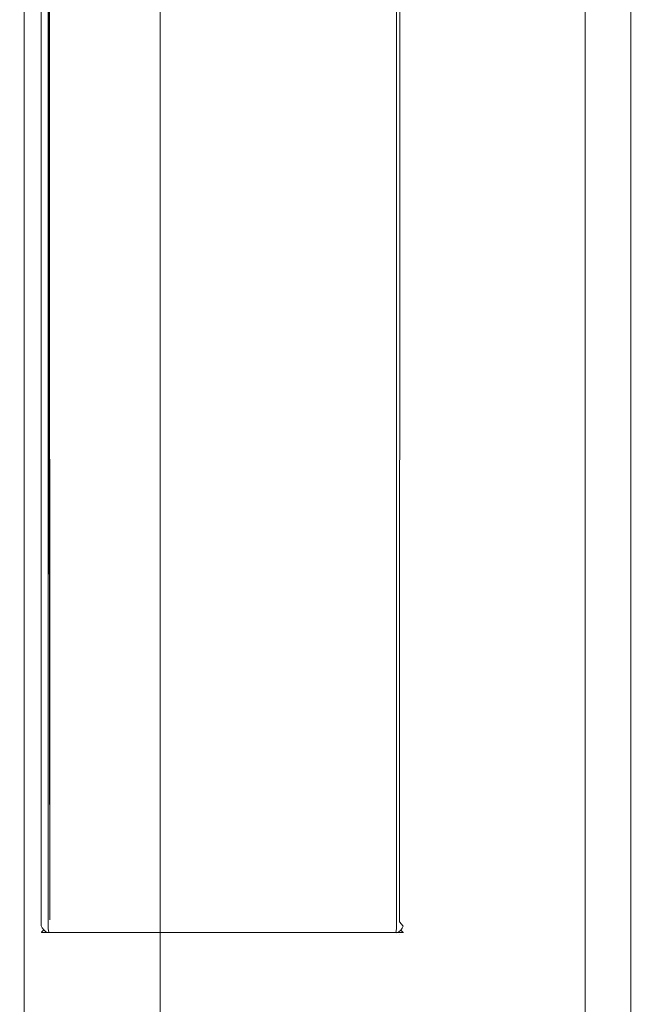
# Model space of a CAD drawing. Extents: x 0 to 881, y -891 to 0.
# Drawn here: x 863 to 869, y -492 to -483 of the extents above; entities that cross this region are included whole.
import ezdxf

# ---------------------------------------------------------------- set-up
doc = ezdxf.new("R2010")
doc.units = 0
doc.header["$MEASUREMENT"] = 0
doc.layers.add('CHROME', color=251, linetype='Continuous')
doc.layers.add('USZCZELKA', color=254, linetype='Continuous')

msp = doc.modelspace()

# ---------------------------------------------------------------- linework, layer by layer
at = {"layer": 'CHROME', "lineweight": 0}
for points, invisible_edges in [([(854.6313, -844.1617, 9.3087), (867.4775, -844.1617, 8.9279), (867.4745, -23.342, 8.9279), (854.3311, -23.342, 8.9279)], 15), ([(867.9018, -844.1617, 8.6889), (867.9552, -23.342, 8.8323), (867.4745, -23.342, 8.9279), (867.4775, -844.1617, 8.9279)], 15), ([(868.3006, -844.1617, 8.3469), (868.3628, -23.342, 8.5599), (867.9552, -23.342, 8.8323), (867.9018, -844.1617, 8.6889)], 15), ([(868.6409, -844.1617, 7.9257), (868.6352, -23.342, 8.1523), (868.3628, -23.342, 8.5599), (868.3006, -844.1617, 8.3469)], 11), ([(868.8974, -844.1617, 7.462), (868.7308, -23.342, 7.6716), (868.6352, -23.342, 8.1523), (868.6409, -844.1617, 7.9257)], 15), ([(868.8974, -844.1617, 7.462), (868.7339, -844.1617, 0.0991), (868.7308, -23.342, 0.0991), (868.7308, -23.342, 7.6716)], 9), ([(863.4763, -446.6615, 317.3238), (863.4763, -446.6615, 303.3931), (863.4763, -491.4432, 303.3931), (863.4763, -491.4432, 317.3238)], 15), ([(863.4763, -446.7966, 317.3909), (863.4763, -446.6615, 317.3238), (863.4763, -491.4432, 317.3238), (863.4763, -491.4432, 317.3909)], 15), ([(863.4763, -446.6615, 1447.9468), (863.4763, -446.6615, 1434.016), (863.4763, -491.4432, 1434.016), (863.4763, -491.4432, 1447.9468)], 15), ([(863.4763, -446.7966, 1448.0139), (863.4763, -446.6615, 1447.9468), (863.4763, -491.4432, 1447.9468), (863.4763, -491.4432, 1448.0139)], 15), ([(863.4763, -446.6615, 303.3931), (863.4964, -446.9317, 303.3179), (863.4964, -491.4432, 303.3179), (863.4763, -491.4432, 303.3931)], 15), ([(863.4763, -446.6615, 1434.016), (863.4964, -446.9317, 1433.9409), (863.4964, -491.4432, 1433.9409), (863.4763, -491.4432, 1434.016)], 15), ([(863.4763, -446.7966, 317.3909), (863.4763, -491.4432, 317.3909), (863.4742, -491.4412, 363.2561), (863.4763, -446.7966, 363.2606)], 7), ([(863.4763, -446.7966, 1448.0139), (863.4763, -491.4432, 1448.0139), (863.4742, -491.4412, 1493.8791), (863.4763, -446.7966, 1493.8835)], 7), ([(863.4887, -491.4196, 363.296), (863.4914, -446.8056, 363.3024), (863.4763, -446.7966, 363.2606), (863.4742, -491.4412, 363.2561)], 15), ([(863.4887, -491.4196, 1493.9189), (863.4914, -446.8056, 1493.9254), (863.4763, -446.7966, 1493.8835), (863.4742, -491.4412, 1493.8791)], 15), ([(863.5201, -491.3805, 363.3313), (863.5221, -446.8236, 363.3331), (863.4914, -446.8056, 363.3024), (863.4887, -491.4196, 363.296)], 11), ([(863.5201, -491.3805, 1493.9542), (863.5221, -446.8236, 1493.9561), (863.4914, -446.8056, 1493.9254), (863.4887, -491.4196, 1493.9189)], 11), ([(863.5653, -491.3667, 363.3444), (863.5008, -446.9449, 363.3444), (863.5601, -446.8459, 363.3444), (863.5653, -491.3667, 363.3444)], 14), ([(863.5653, -491.3667, 1493.9673), (863.5008, -446.9449, 1493.9673), (863.5601, -446.8459, 1493.9673), (863.5653, -491.3667, 1493.9673)], 14), ([(863.5601, -491.3406, 363.3444), (863.5601, -446.8459, 363.3444), (863.5221, -446.8236, 363.3331), (863.5201, -491.3805, 363.3313)], 15), ([(863.5601, -491.3406, 1493.9673), (863.5601, -446.8459, 1493.9673), (863.5221, -446.8236, 1493.9561), (863.5201, -491.3805, 1493.9542)], 15), ([(863.5653, -491.3667, 363.3444), (863.5601, -446.8459, 363.3444), (863.5601, -491.3406, 363.3444), (863.5653, -491.3667, 363.3444)], 14), ([(863.5653, -491.3667, 1493.9673), (863.5601, -446.8459, 1493.9673), (863.5601, -491.3406, 1493.9673), (863.5653, -491.3667, 1493.9673)], 14), ([(863.4964, -446.9317, 303.3179), (863.5514, -447.2437, 303.2629), (863.5514, -491.4432, 303.2629), (863.4964, -491.4432, 303.3179)], 15), ([(863.4964, -446.9317, 1433.9409), (863.5514, -447.2437, 1433.8859), (863.5514, -491.4432, 1433.8859), (863.4964, -491.4432, 1433.9409)], 15), ([(863.5653, -491.3667, 363.3444), (863.7874, -448.9118, 363.3444), (863.5008, -446.9449, 363.3444), (863.5653, -491.3667, 363.3444)], 15), ([(863.5653, -491.3667, 1493.9673), (863.7874, -448.9118, 1493.9673), (863.5008, -446.9449, 1493.9673), (863.5653, -491.3667, 1493.9673)], 15), ([(863.5514, -447.2437, 303.2629), (863.6266, -447.5138, 303.2428), (863.6266, -491.4432, 303.2428), (863.5514, -491.4432, 303.2629)], 7), ([(863.5514, -447.2437, 1433.8859), (863.6266, -447.5138, 1433.8658), (863.6266, -491.4432, 1433.8658), (863.5514, -491.4432, 1433.8859)], 7), ([(863.6266, -447.5138, 303.2428), (863.8681, -448.8838, 303.2428), (863.8681, -491.4432, 303.2428), (863.6266, -491.4432, 303.2428)], 15), ([(863.6266, -447.5138, 1433.8658), (863.8681, -448.8838, 1433.8658), (863.8681, -491.4432, 1433.8658), (863.6266, -491.4432, 1433.8658)], 15), ([(863.8681, -448.8838, 303.2428), (864.9964, -450.8381, 303.2428), (864.9964, -491.4432, 303.2428), (863.8681, -491.4432, 303.2428)], 15), ([(863.8681, -448.8838, 1433.8658), (864.9964, -450.8381, 1433.8658), (864.9964, -491.4432, 1433.8658), (863.8681, -491.4432, 1433.8658)], 15), ([(866.6415, -491.3406, 363.3453), (863.7874, -448.9118, 363.3444), (863.5653, -491.3667, 363.3444), (866.6415, -491.3406, 363.3453)], 15), ([(866.6415, -491.3406, 1493.9683), (863.7874, -448.9118, 1493.9673), (863.5653, -491.3667, 1493.9673), (866.6415, -491.3406, 1493.9683)], 15), ([(863.7874, -448.9118, 363.3444), (866.6415, -491.3406, 363.3453), (864.9312, -450.8928, 363.3444), (863.7874, -448.9118, 363.3444)], 15), ([(863.7874, -448.9118, 1493.9673), (866.6415, -491.3406, 1493.9683), (864.9312, -450.8928, 1493.9673), (863.7874, -448.9118, 1493.9673)], 15), ([(864.9312, -450.8928, 363.3444), (866.6415, -491.3406, 363.3453), (866.6374, -452.3417, 363.3444), (864.9312, -450.8928, 363.3444)], 15), ([(864.9312, -450.8928, 1493.9673), (866.6415, -491.3406, 1493.9683), (866.6374, -452.3417, 1493.9673), (864.9312, -450.8928, 1493.9673)], 15), ([(864.9964, -450.8381, 303.2428), (866.5747, -452.1624, 303.2428), (866.5747, -491.4432, 303.2428), (864.9964, -491.4432, 303.2428)], 15), ([(864.9964, -450.8381, 1433.8658), (866.5747, -452.1624, 1433.8658), (866.5747, -491.4432, 1433.8658), (864.9964, -491.4432, 1433.8658)], 15), ([(866.5747, -452.1624, 303.2428), (866.65, -452.2024, 303.2629), (866.65, -491.4432, 303.2629), (866.5747, -491.4432, 303.2428)], 13), ([(866.5747, -452.1624, 1433.8658), (866.65, -452.2024, 1433.8859), (866.65, -491.4432, 1433.8859), (866.5747, -491.4432, 1433.8658)], 13), ([(866.65, -452.2024, 303.2629), (866.7049, -452.2486, 303.3179), (866.7049, -491.4432, 303.3179), (866.65, -491.4432, 303.2629)], 15), ([(866.65, -452.2024, 1433.8859), (866.7049, -452.2486, 1433.9409), (866.7049, -491.4432, 1433.9409), (866.65, -491.4432, 1433.8859)], 15), ([(866.7049, -452.2486, 303.3179), (866.7251, -452.2886, 303.3931), (866.7251, -491.4432, 303.3931), (866.7049, -491.4432, 303.3179)], 15), ([(866.7049, -452.2486, 1433.9409), (866.7251, -452.2886, 1434.016), (866.7251, -491.4432, 1434.016), (866.7049, -491.4432, 1433.9409)], 15), ([(866.7251, -452.2886, 317.3238), (866.7251, -452.3557, 317.3909), (866.7251, -491.4432, 317.3909), (866.7251, -491.4432, 317.3238)], 15), ([(866.7251, -452.2886, 303.3931), (866.7251, -452.2886, 317.3238), (866.7251, -491.4432, 317.3238), (866.7251, -491.4432, 303.3931)], 14), ([(866.7251, -452.2886, 1447.9468), (866.7251, -452.3557, 1448.0139), (866.7251, -491.4432, 1448.0139), (866.7251, -491.4432, 1447.9468)], 15), ([(866.7251, -452.2886, 1434.016), (866.7251, -452.2886, 1447.9468), (866.7251, -491.4432, 1447.9468), (866.7251, -491.4432, 1434.016)], 14), ([(866.6374, -452.3417, 363.3444), (866.6415, -491.3406, 363.3453), (866.6412, -452.363, 363.3444), (866.6374, -452.3417, 363.3444)], 15), ([(866.6374, -452.3417, 1493.9673), (866.6415, -491.3406, 1493.9683), (866.6412, -452.363, 1493.9673), (866.6374, -452.3417, 1493.9673)], 15), ([(866.6412, -452.363, 363.3444), (866.6415, -491.3406, 363.3453), (866.6774, -491.3843, 363.3313), (866.683, -452.3594, 363.3331)], 15), ([(866.6412, -452.363, 1493.9673), (866.6415, -491.3406, 1493.9683), (866.6774, -491.3843, 1493.9542), (866.683, -452.3594, 1493.9561)], 15), ([(866.683, -452.3594, 363.3331), (866.6774, -491.3843, 363.3313), (866.7091, -491.4232, 363.296), (866.7137, -452.3567, 363.3024)], 12), ([(866.683, -452.3594, 1493.9561), (866.6774, -491.3843, 1493.9542), (866.7091, -491.4232, 1493.9189), (866.7137, -452.3567, 1493.9254)], 12), ([(866.7137, -452.3567, 363.3024), (866.7091, -491.4232, 363.296), (866.7251, -491.4432, 363.2561), (866.7251, -452.3557, 363.2606)], 15), ([(866.7137, -452.3567, 1493.9254), (866.7091, -491.4232, 1493.9189), (866.7251, -491.4432, 1493.8791), (866.7251, -452.3557, 1493.8835)], 15), ([(866.7251, -491.4432, 317.3909), (866.7251, -452.3557, 317.3909), (866.7251, -452.3557, 363.2606), (866.7251, -491.4432, 363.2561)], 15), ([(866.7251, -491.4432, 1448.0139), (866.7251, -452.3557, 1448.0139), (866.7251, -452.3557, 1493.8835), (866.7251, -491.4432, 1493.8791)], 15), ([(863.5337, -491.3977, 363.336), (863.5653, -491.3667, 363.3444), (863.5601, -491.3406, 363.3444), (863.5201, -491.3805, 363.3313)], 15), ([(863.5337, -491.3977, 1493.959), (863.5653, -491.3667, 1493.9673), (863.5601, -491.3406, 1493.9673), (863.5201, -491.3805, 1493.9542)], 15), ([(863.5508, -491.416, 363.3376), (863.5801, -491.3888, 363.3444), (863.5653, -491.3667, 363.3444), (863.5337, -491.3977, 363.336)], 15), ([(863.5508, -491.416, 1493.9606), (863.5801, -491.3888, 1493.9673), (863.5653, -491.3667, 1493.9673), (863.5337, -491.3977, 1493.959)], 15), ([(866.6415, -491.3406, 363.3453), (863.5653, -491.3667, 363.3444), (866.5729, -491.4088, 363.3444), (866.6415, -491.3406, 363.3453)], 15), ([(866.6415, -491.3406, 1493.9683), (863.5653, -491.3667, 1493.9673), (866.5729, -491.4088, 1493.9673), (866.6415, -491.3406, 1493.9683)], 15), ([(863.6022, -491.4036, 363.3444), (863.5653, -491.3667, 363.3444), (863.5801, -491.3888, 363.3444), (863.6022, -491.4036, 363.3444)], 15), ([(866.5729, -491.4088, 363.3444), (863.5653, -491.3667, 363.3444), (863.6022, -491.4036, 363.3444), (866.5729, -491.4088, 363.3444)], 15), ([(863.6022, -491.4036, 1493.9673), (863.5653, -491.3667, 1493.9673), (863.5801, -491.3888, 1493.9673), (863.6022, -491.4036, 1493.9673)], 15), ([(866.5729, -491.4088, 1493.9673), (863.5653, -491.3667, 1493.9673), (863.6022, -491.4036, 1493.9673), (866.5729, -491.4088, 1493.9673)], 15), ([(866.6415, -491.3406, 363.3453), (866.5729, -491.4088, 363.3444), (866.6213, -491.3888, 363.3447), (866.6415, -491.3406, 363.3453)], 15), ([(866.6415, -491.3406, 1493.9683), (866.5729, -491.4088, 1493.9673), (866.6213, -491.3888, 1493.9676), (866.6415, -491.3406, 1493.9683)], 15), ([(866.6415, -491.3406, 363.3453), (866.6213, -491.3888, 363.3447), (866.6362, -491.3667, 363.345), (866.6415, -491.3406, 363.3453)], 15), ([(866.6415, -491.3406, 1493.9683), (866.6213, -491.3888, 1493.9676), (866.6362, -491.3667, 1493.968), (866.6415, -491.3406, 1493.9683)], 15), ([(866.6213, -491.3888, 363.3447), (866.6483, -491.4182, 363.3376), (866.665, -491.4004, 363.336), (866.6362, -491.3667, 363.345)], 15), ([(866.6213, -491.3888, 1493.9676), (866.6483, -491.4182, 1493.9606), (866.665, -491.4004, 1493.959), (866.6362, -491.3667, 1493.968)], 15), ([(866.6362, -491.3667, 363.345), (866.665, -491.4004, 363.336), (866.6774, -491.3843, 363.3313), (866.6415, -491.3406, 363.3453)], 15), ([(866.6362, -491.3667, 1493.968), (866.665, -491.4004, 1493.959), (866.6774, -491.3843, 1493.9542), (866.6415, -491.3406, 1493.9683)], 15), ([(863.4796, -491.46, 363.2587), (863.4978, -491.4377, 363.3018), (863.4887, -491.4196, 363.296), (863.4742, -491.4412, 363.2561)], 15), ([(863.4796, -491.46, 1493.8817), (863.4978, -491.4377, 1493.9247), (863.4887, -491.4196, 1493.9189), (863.4742, -491.4412, 1493.8791)], 15), ([(863.4801, -491.4621, 317.3909), (863.4796, -491.46, 363.2587), (863.4742, -491.4412, 363.2561), (863.4763, -491.4432, 317.3909)], 15), ([(863.4801, -491.4621, 1448.0139), (863.4796, -491.46, 1493.8817), (863.4742, -491.4412, 1493.8791), (863.4763, -491.4432, 1448.0139)], 15), ([(863.4801, -491.4621, 317.3238), (863.4801, -491.4621, 317.3909), (863.4763, -491.4432, 317.3909), (863.4763, -491.4432, 317.3238)], 15), ([(863.4802, -491.4621, 303.3936), (863.4801, -491.4621, 317.3238), (863.4763, -491.4432, 317.3238), (863.4763, -491.4432, 303.3931)], 15), ([(863.4801, -491.4621, 1447.9468), (863.4801, -491.4621, 1448.0139), (863.4763, -491.4432, 1448.0139), (863.4763, -491.4432, 1447.9468)], 15), ([(863.4802, -491.4621, 1434.0166), (863.4801, -491.4621, 1447.9468), (863.4763, -491.4432, 1447.9468), (863.4763, -491.4432, 1434.016)], 15), ([(863.5002, -491.4621, 303.3201), (863.4802, -491.4621, 303.3936), (863.4763, -491.4432, 303.3931), (863.4964, -491.4432, 303.3179)], 15), ([(863.5002, -491.4621, 1433.9431), (863.4802, -491.4621, 1434.0166), (863.4763, -491.4432, 1434.016), (863.4964, -491.4432, 1433.9409)], 15), ([(863.4914, -491.4764, 363.2596), (863.5119, -491.4549, 363.3037), (863.4978, -491.4377, 363.3018), (863.4796, -491.46, 363.2587)], 15), ([(863.4914, -491.4764, 1493.8827), (863.5119, -491.4549, 1493.9267), (863.4978, -491.4377, 1493.9247), (863.4796, -491.46, 1493.8817)], 15), ([(863.4908, -491.4782, 317.3909), (863.4914, -491.4764, 363.2596), (863.4796, -491.46, 363.2587), (863.4801, -491.4621, 317.3909)], 15), ([(863.4908, -491.4782, 1448.0139), (863.4914, -491.4764, 1493.8827), (863.4796, -491.46, 1493.8817), (863.4801, -491.4621, 1448.0139)], 15), ([(863.4978, -491.4377, 363.3018), (863.5337, -491.3977, 363.336), (863.5201, -491.3805, 363.3313), (863.4887, -491.4196, 363.296)], 7), ([(863.4978, -491.4377, 1493.9247), (863.5337, -491.3977, 1493.959), (863.5201, -491.3805, 1493.9542), (863.4887, -491.4196, 1493.9189)], 7), ([(863.5075, -491.4879, 363.2587), (863.5287, -491.4686, 363.3018), (863.5119, -491.4549, 363.3037), (863.4914, -491.4764, 363.2596)], 11), ([(863.5075, -491.4879, 1493.8817), (863.5287, -491.4686, 1493.9247), (863.5119, -491.4549, 1493.9267), (863.4914, -491.4764, 1493.8827)], 11), ([(863.5536, -491.4621, 303.2667), (863.5002, -491.4621, 303.3201), (863.4964, -491.4432, 303.3179), (863.5514, -491.4432, 303.2629)], 15), ([(863.5536, -491.4621, 1433.8898), (863.5002, -491.4621, 1433.9431), (863.4964, -491.4432, 1433.9409), (863.5514, -491.4432, 1433.8859)], 15), ([(863.5119, -491.4549, 363.3037), (863.5508, -491.416, 363.3376), (863.5337, -491.3977, 363.336), (863.4978, -491.4377, 363.3018)], 7), ([(863.5119, -491.4549, 1493.9267), (863.5508, -491.416, 1493.9606), (863.5337, -491.3977, 1493.959), (863.4978, -491.4377, 1493.9247)], 7), ([(863.5287, -491.4686, 363.3018), (863.5686, -491.4326, 363.336), (863.5508, -491.416, 363.3376), (863.5119, -491.4549, 363.3037)], 7), ([(863.5287, -491.4686, 1493.9247), (863.5686, -491.4326, 1493.959), (863.5508, -491.416, 1493.9606), (863.5119, -491.4549, 1493.9267)], 7), ([(863.5457, -491.4767, 363.296), (863.5846, -491.4449, 363.3313), (863.5686, -491.4326, 363.336), (863.5287, -491.4686, 363.3018)], 7), ([(863.5457, -491.4767, 1493.9189), (863.5846, -491.4449, 1493.9542), (863.5686, -491.4326, 1493.959), (863.5287, -491.4686, 1493.9247)], 7), ([(866.6129, -491.4488, 363.3313), (863.5846, -491.4449, 363.3313), (863.5457, -491.4767, 363.296), (866.652, -491.4802, 363.296)], 11), ([(866.6129, -491.4488, 1493.9542), (863.5846, -491.4449, 1493.9542), (863.5457, -491.4767, 1493.9189), (866.652, -491.4802, 1493.9189)], 11), ([(863.5686, -491.4326, 363.336), (863.6022, -491.4036, 363.3444), (863.5801, -491.3888, 363.3444), (863.5508, -491.416, 363.3376)], 15), ([(863.5686, -491.4326, 1493.959), (863.6022, -491.4036, 1493.9673), (863.5801, -491.3888, 1493.9673), (863.5508, -491.416, 1493.9606)], 15), ([(863.627, -491.4621, 303.2467), (863.5536, -491.4621, 303.2667), (863.5514, -491.4432, 303.2629), (863.6266, -491.4432, 303.2428)], 13), ([(863.627, -491.4621, 1433.8696), (863.5536, -491.4621, 1433.8898), (863.5514, -491.4432, 1433.8859), (863.6266, -491.4432, 1433.8658)], 13), ([(863.5846, -491.4449, 363.3313), (863.6284, -491.4088, 363.3444), (863.6022, -491.4036, 363.3444), (863.5686, -491.4326, 363.336)], 15), ([(863.5846, -491.4449, 1493.9542), (863.6284, -491.4088, 1493.9673), (863.6022, -491.4036, 1493.9673), (863.5686, -491.4326, 1493.959)], 15), ([(866.5729, -491.4088, 363.3444), (863.6284, -491.4088, 363.3444), (863.5846, -491.4449, 363.3313), (866.6129, -491.4488, 363.3313)], 15), ([(866.5729, -491.4088, 1493.9673), (863.6284, -491.4088, 1493.9673), (863.5846, -491.4449, 1493.9542), (866.6129, -491.4488, 1493.9542)], 15), ([(866.5729, -491.4088, 363.3444), (863.6022, -491.4036, 363.3444), (863.6284, -491.4088, 363.3444), (866.5729, -491.4088, 363.3444)], 15), ([(866.5729, -491.4088, 1493.9673), (863.6022, -491.4036, 1493.9673), (863.6284, -491.4088, 1493.9673), (866.5729, -491.4088, 1493.9673)], 15), ([(863.6266, -491.4432, 303.2428), (863.8681, -491.4432, 303.2428), (863.8681, -491.4621, 303.2465), (863.627, -491.4621, 303.2467)], 15), ([(863.6266, -491.4432, 1433.8658), (863.8681, -491.4432, 1433.8658), (863.8681, -491.4621, 1433.8695), (863.627, -491.4621, 1433.8696)], 15), ([(863.8681, -491.4432, 303.2428), (864.9964, -491.4432, 303.2428), (864.9964, -491.4621, 303.2465), (863.8681, -491.4621, 303.2465)], 15), ([(863.8681, -491.4432, 1433.8658), (864.9964, -491.4432, 1433.8658), (864.9964, -491.4621, 1433.8695), (863.8681, -491.4621, 1433.8695)], 15), ([(866.5742, -491.4621, 303.2467), (864.9964, -491.4621, 303.2465), (864.9964, -491.4432, 303.2428), (866.5747, -491.4432, 303.2428)], 15), ([(866.5742, -491.4621, 1433.8696), (864.9964, -491.4621, 1433.8695), (864.9964, -491.4432, 1433.8658), (866.5747, -491.4432, 1433.8658)], 15), ([(866.6213, -491.3888, 363.3447), (866.5729, -491.4088, 363.3444), (866.5991, -491.4036, 363.3445), (866.6213, -491.3888, 363.3447)], 15), ([(866.6213, -491.3888, 1493.9676), (866.5729, -491.4088, 1493.9673), (866.5991, -491.4036, 1493.9675), (866.6213, -491.3888, 1493.9676)], 15), ([(866.5729, -491.4088, 363.3444), (866.6129, -491.4488, 363.3313), (866.63, -491.4352, 363.336), (866.5991, -491.4036, 363.3445)], 15), ([(866.5729, -491.4088, 1493.9673), (866.6129, -491.4488, 1493.9542), (866.63, -491.4352, 1493.959), (866.5991, -491.4036, 1493.9675)], 15), ([(866.6477, -491.4621, 303.2667), (866.5742, -491.4621, 303.2467), (866.5747, -491.4432, 303.2428), (866.65, -491.4432, 303.2629)], 15), ([(866.6477, -491.4621, 1433.8898), (866.5742, -491.4621, 1433.8696), (866.5747, -491.4432, 1433.8658), (866.65, -491.4432, 1433.8859)], 15), ([(866.5991, -491.4036, 363.3445), (866.63, -491.4352, 363.336), (866.6483, -491.4182, 363.3376), (866.6213, -491.3888, 363.3447)], 15), ([(866.5991, -491.4036, 1493.9675), (866.63, -491.4352, 1493.959), (866.6483, -491.4182, 1493.9606), (866.6213, -491.3888, 1493.9676)], 15), ([(866.6129, -491.4488, 363.3313), (866.652, -491.4802, 363.296), (866.6701, -491.471, 363.3018), (866.63, -491.4352, 363.336)], 13), ([(866.6129, -491.4488, 1493.9542), (866.652, -491.4802, 1493.9189), (866.6701, -491.471, 1493.9247), (866.63, -491.4352, 1493.959)], 13), ([(866.63, -491.4352, 363.336), (866.6701, -491.471, 363.3018), (866.6873, -491.457, 363.3038), (866.6483, -491.4182, 363.3376)], 13), ([(866.63, -491.4352, 1493.959), (866.6701, -491.471, 1493.9247), (866.6873, -491.457, 1493.9268), (866.6483, -491.4182, 1493.9606)], 13), ([(866.7011, -491.4621, 303.3201), (866.6477, -491.4621, 303.2667), (866.65, -491.4432, 303.2629), (866.7049, -491.4432, 303.3179)], 13), ([(866.7011, -491.4621, 1433.9431), (866.6477, -491.4621, 1433.8898), (866.65, -491.4432, 1433.8859), (866.7049, -491.4432, 1433.9409)], 13), ([(866.6483, -491.4182, 363.3376), (866.6873, -491.457, 363.3038), (866.701, -491.4402, 363.3018), (866.665, -491.4004, 363.336)], 13), ([(866.6483, -491.4182, 1493.9606), (866.6873, -491.457, 1493.9268), (866.701, -491.4402, 1493.9247), (866.665, -491.4004, 1493.959)], 13), ([(866.665, -491.4004, 363.336), (866.701, -491.4402, 363.3018), (866.7091, -491.4232, 363.296), (866.6774, -491.3843, 363.3313)], 13), ([(866.665, -491.4004, 1493.959), (866.701, -491.4402, 1493.9247), (866.7091, -491.4232, 1493.9189), (866.6774, -491.3843, 1493.9542)], 13), ([(866.6701, -491.471, 363.3018), (866.6924, -491.4893, 363.2587), (866.7088, -491.4776, 363.2596), (866.6873, -491.457, 363.3038)], 11), ([(866.6701, -491.471, 1493.9247), (866.6924, -491.4893, 1493.8817), (866.7088, -491.4776, 1493.8827), (866.6873, -491.457, 1493.9268)], 11), ([(866.6873, -491.457, 363.3038), (866.7088, -491.4776, 363.2596), (866.7203, -491.4614, 363.2587), (866.701, -491.4402, 363.3018)], 15), ([(866.6873, -491.457, 1493.9268), (866.7088, -491.4776, 1493.8827), (866.7203, -491.4614, 1493.8817), (866.701, -491.4402, 1493.9247)], 15), ([(866.701, -491.4402, 363.3018), (866.7203, -491.4614, 363.2587), (866.7251, -491.4432, 363.2561), (866.7091, -491.4232, 363.296)], 15), ([(866.701, -491.4402, 1493.9247), (866.7203, -491.4614, 1493.8817), (866.7251, -491.4432, 1493.8791), (866.7091, -491.4232, 1493.9189)], 15), ([(866.7211, -491.4621, 303.3936), (866.7011, -491.4621, 303.3201), (866.7049, -491.4432, 303.3179), (866.7251, -491.4432, 303.3931)], 15), ([(866.7211, -491.4621, 1434.0166), (866.7011, -491.4621, 1433.9431), (866.7049, -491.4432, 1433.9409), (866.7251, -491.4432, 1434.016)], 15), ([(866.7203, -491.4614, 363.2587), (866.7213, -491.4621, 317.3909), (866.7251, -491.4432, 317.3909), (866.7251, -491.4432, 363.2561)], 15), ([(866.7203, -491.4614, 1493.8817), (866.7213, -491.4621, 1448.0139), (866.7251, -491.4432, 1448.0139), (866.7251, -491.4432, 1493.8791)], 15), ([(866.7213, -491.4621, 317.3238), (866.7211, -491.4621, 303.3936), (866.7251, -491.4432, 303.3931), (866.7251, -491.4432, 317.3238)], 15), ([(866.7213, -491.4621, 1447.9468), (866.7211, -491.4621, 1434.0166), (866.7251, -491.4432, 1434.016), (866.7251, -491.4432, 1447.9468)], 15), ([(866.7213, -491.4621, 317.3909), (866.7213, -491.4621, 317.3238), (866.7251, -491.4432, 317.3238), (866.7251, -491.4432, 317.3909)], 15), ([(866.7213, -491.4621, 1448.0139), (866.7213, -491.4621, 1447.9468), (866.7251, -491.4432, 1447.9468), (866.7251, -491.4432, 1448.0139)], 15), ([(863.4908, -491.4782, 317.3238), (863.4908, -491.4782, 317.3909), (863.4801, -491.4621, 317.3909), (863.4801, -491.4621, 317.3238)], 15), ([(863.4909, -491.4782, 303.395), (863.4908, -491.4782, 317.3238), (863.4801, -491.4621, 317.3238), (863.4802, -491.4621, 303.3936)], 15), ([(863.4908, -491.4782, 1447.9468), (863.4908, -491.4782, 1448.0139), (863.4801, -491.4621, 1448.0139), (863.4801, -491.4621, 1447.9468)], 15), ([(863.4909, -491.4782, 1434.0179), (863.4908, -491.4782, 1447.9468), (863.4801, -491.4621, 1447.9468), (863.4802, -491.4621, 1434.0166)], 15), ([(863.51, -491.4782, 303.3258), (863.4909, -491.4782, 303.395), (863.4802, -491.4621, 303.3936), (863.5002, -491.4621, 303.3201)], 15), ([(863.51, -491.4782, 1433.9488), (863.4909, -491.4782, 1434.0179), (863.4802, -491.4621, 1434.0166), (863.5002, -491.4621, 1433.9431)], 15), ([(863.5068, -491.4889, 317.3909), (863.5075, -491.4879, 363.2587), (863.4914, -491.4764, 363.2596), (863.4908, -491.4782, 317.3909)], 11), ([(863.5068, -491.4889, 1448.0139), (863.5075, -491.4879, 1493.8817), (863.4914, -491.4764, 1493.8827), (863.4908, -491.4782, 1448.0139)], 11), ([(863.5068, -491.4889, 317.3238), (863.5068, -491.4889, 317.3909), (863.4908, -491.4782, 317.3909), (863.4908, -491.4782, 317.3238)], 11), ([(863.5069, -491.4889, 303.3971), (863.5068, -491.4889, 317.3238), (863.4908, -491.4782, 317.3238), (863.4909, -491.4782, 303.395)], 11), ([(863.5068, -491.4889, 1447.9468), (863.5068, -491.4889, 1448.0139), (863.4908, -491.4782, 1448.0139), (863.4908, -491.4782, 1447.9468)], 11), ([(863.5069, -491.4889, 1434.0201), (863.5068, -491.4889, 1447.9468), (863.4908, -491.4782, 1447.9468), (863.4909, -491.4782, 1434.0179)], 11), ([(863.5242, -491.4889, 303.334), (863.5069, -491.4889, 303.3971), (863.4909, -491.4782, 303.395), (863.51, -491.4782, 303.3258)], 11), ([(863.5242, -491.4889, 1433.957), (863.5069, -491.4889, 1434.0201), (863.4909, -491.4782, 1434.0179), (863.51, -491.4782, 1433.9488)], 11), ([(863.5593, -491.4782, 303.2765), (863.51, -491.4782, 303.3258), (863.5002, -491.4621, 303.3201), (863.5536, -491.4621, 303.2667)], 15), ([(863.5593, -491.4782, 1433.8996), (863.51, -491.4782, 1433.9488), (863.5002, -491.4621, 1433.9431), (863.5536, -491.4621, 1433.8898)], 15), ([(863.5257, -491.4927, 317.3909), (863.5257, -491.4927, 363.2561), (863.5075, -491.4879, 363.2587), (863.5068, -491.4889, 317.3909)], 15), ([(863.5257, -491.4927, 1448.0139), (863.5257, -491.4927, 1493.8791), (863.5075, -491.4879, 1493.8817), (863.5068, -491.4889, 1448.0139)], 15), ([(863.5257, -491.4927, 317.3238), (863.5257, -491.4927, 317.3909), (863.5068, -491.4889, 317.3909), (863.5068, -491.4889, 317.3238)], 15), ([(863.5257, -491.4927, 303.3996), (863.5257, -491.4927, 317.3238), (863.5068, -491.4889, 317.3238), (863.5069, -491.4889, 303.3971)], 15), ([(863.5257, -491.4927, 1447.9468), (863.5257, -491.4927, 1448.0139), (863.5068, -491.4889, 1448.0139), (863.5068, -491.4889, 1447.9468)], 15), ([(863.5257, -491.4927, 1434.0226), (863.5257, -491.4927, 1447.9468), (863.5068, -491.4889, 1447.9468), (863.5069, -491.4889, 1434.0201)], 15), ([(863.5407, -491.4927, 303.3436), (863.5257, -491.4927, 303.3996), (863.5069, -491.4889, 303.3971), (863.5242, -491.4889, 303.334)], 15), ([(863.5407, -491.4927, 1433.9666), (863.5257, -491.4927, 1434.0226), (863.5069, -491.4889, 1434.0201), (863.5242, -491.4889, 1433.957)], 15), ([(863.5257, -491.4927, 363.2561), (863.5457, -491.4767, 363.296), (863.5287, -491.4686, 363.3018), (863.5075, -491.4879, 363.2587)], 15), ([(863.5257, -491.4927, 1493.8791), (863.5457, -491.4767, 1493.9189), (863.5287, -491.4686, 1493.9247), (863.5075, -491.4879, 1493.8817)], 15), ([(863.5674, -491.4889, 303.2908), (863.5242, -491.4889, 303.334), (863.51, -491.4782, 303.3258), (863.5593, -491.4782, 303.2765)], 11), ([(863.5674, -491.4889, 1433.9138), (863.5242, -491.4889, 1433.957), (863.51, -491.4782, 1433.9488), (863.5593, -491.4782, 1433.8996)], 11), ([(863.577, -491.4927, 303.3073), (863.5407, -491.4927, 303.3436), (863.5242, -491.4889, 303.334), (863.5674, -491.4889, 303.2908)], 15), ([(863.577, -491.4927, 1433.9303), (863.5407, -491.4927, 1433.9666), (863.5242, -491.4889, 1433.957), (863.5674, -491.4889, 1433.9138)], 15), ([(866.652, -491.4802, 363.296), (863.5457, -491.4767, 363.296), (863.5257, -491.4927, 363.2561), (866.6736, -491.4947, 363.2561)], 15), ([(866.652, -491.4802, 1493.9189), (863.5457, -491.4767, 1493.9189), (863.5257, -491.4927, 1493.8791), (866.6736, -491.4947, 1493.8791)], 15), ([(863.577, -491.4927, 303.3073), (863.5257, -491.4927, 303.3996), (863.5407, -491.4927, 303.3436), (863.577, -491.4927, 303.3073)], 15), ([(863.5257, -491.4927, 317.3238), (866.6756, -491.4927, 317.3909), (863.5257, -491.4927, 317.3909), (863.5257, -491.4927, 317.3238)], 15), ([(863.577, -491.4927, 303.3073), (863.5257, -491.4927, 317.3238), (863.5257, -491.4927, 303.3996), (863.577, -491.4927, 303.3073)], 15), ([(863.577, -491.4927, 303.3073), (866.6756, -491.4927, 317.3909), (863.5257, -491.4927, 317.3238), (863.577, -491.4927, 303.3073)], 15), ([(863.5257, -491.4927, 317.3909), (866.6756, -491.4927, 317.3909), (866.6736, -491.4947, 363.2561), (863.5257, -491.4927, 363.2561)], 15), ([(863.577, -491.4927, 1433.9303), (863.5257, -491.4927, 1434.0226), (863.5407, -491.4927, 1433.9666), (863.577, -491.4927, 1433.9303)], 15), ([(863.5257, -491.4927, 1447.9468), (866.6756, -491.4927, 1448.0139), (863.5257, -491.4927, 1448.0139), (863.5257, -491.4927, 1447.9468)], 15), ([(863.577, -491.4927, 1433.9303), (863.5257, -491.4927, 1447.9468), (863.5257, -491.4927, 1434.0226), (863.577, -491.4927, 1433.9303)], 15), ([(863.5257, -491.4927, 1447.9468), (866.6756, -491.4927, 1447.9468), (866.6756, -491.4927, 1448.0139), (863.5257, -491.4927, 1447.9468)], 15), ([(866.6243, -491.4927, 1433.9303), (863.5257, -491.4927, 1447.9468), (863.577, -491.4927, 1433.9303), (866.6243, -491.4927, 1433.9303)], 15), ([(863.5257, -491.4927, 1447.9468), (866.6243, -491.4927, 1433.9303), (866.6756, -491.4927, 1447.9468), (863.5257, -491.4927, 1447.9468)], 15), ([(863.5257, -491.4927, 1448.0139), (866.6756, -491.4927, 1448.0139), (866.6736, -491.4947, 1493.8791), (863.5257, -491.4927, 1493.8791)], 15), ([(863.6285, -491.4782, 303.2574), (863.5593, -491.4782, 303.2765), (863.5536, -491.4621, 303.2667), (863.627, -491.4621, 303.2467)], 13), ([(863.6285, -491.4782, 1433.8805), (863.5593, -491.4782, 1433.8996), (863.5536, -491.4621, 1433.8898), (863.627, -491.4621, 1433.8696)], 13), ([(863.6306, -491.4889, 303.2735), (863.5674, -491.4889, 303.2908), (863.5593, -491.4782, 303.2765), (863.6285, -491.4782, 303.2574)], 11), ([(863.6306, -491.4889, 1433.8965), (863.5674, -491.4889, 1433.9138), (863.5593, -491.4782, 1433.8996), (863.6285, -491.4782, 1433.8805)], 11), ([(863.6331, -491.4927, 303.2922), (863.577, -491.4927, 303.3073), (863.5674, -491.4889, 303.2908), (863.6306, -491.4889, 303.2735)], 15), ([(863.6331, -491.4927, 1433.9153), (863.577, -491.4927, 1433.9303), (863.5674, -491.4889, 1433.9138), (863.6306, -491.4889, 1433.8965)], 15), ([(863.8681, -491.4927, 303.2922), (863.577, -491.4927, 303.3073), (863.6331, -491.4927, 303.2922), (863.8681, -491.4927, 303.2922)], 15), ([(864.9964, -491.4927, 303.2922), (863.577, -491.4927, 303.3073), (863.8681, -491.4927, 303.2922), (864.9964, -491.4927, 303.2922)], 15), ([(866.6243, -491.4927, 303.3073), (863.577, -491.4927, 303.3073), (864.9964, -491.4927, 303.2922), (866.6243, -491.4927, 303.3073)], 15), ([(866.6756, -491.4927, 303.3996), (863.577, -491.4927, 303.3073), (866.6243, -491.4927, 303.3073), (866.6756, -491.4927, 303.3996)], 15), ([(863.577, -491.4927, 303.3073), (866.6756, -491.4927, 303.3996), (866.6756, -491.4927, 317.3909), (863.577, -491.4927, 303.3073)], 15), ([(863.8681, -491.4927, 1433.9153), (863.577, -491.4927, 1433.9303), (863.6331, -491.4927, 1433.9153), (863.8681, -491.4927, 1433.9153)], 15), ([(864.9964, -491.4927, 1433.9153), (863.577, -491.4927, 1433.9303), (863.8681, -491.4927, 1433.9153), (864.9964, -491.4927, 1433.9153)], 15), ([(866.6243, -491.4927, 1433.9303), (863.577, -491.4927, 1433.9303), (864.9964, -491.4927, 1433.9153), (866.6243, -491.4927, 1433.9303)], 15), ([(863.627, -491.4621, 303.2467), (863.8681, -491.4621, 303.2465), (863.8681, -491.4782, 303.2573), (863.6285, -491.4782, 303.2574)], 11), ([(863.627, -491.4621, 1433.8696), (863.8681, -491.4621, 1433.8695), (863.8681, -491.4782, 1433.8802), (863.6285, -491.4782, 1433.8805)], 11), ([(863.6285, -491.4782, 303.2574), (863.8681, -491.4782, 303.2573), (863.8681, -491.4889, 303.2734), (863.6306, -491.4889, 303.2735)], 15), ([(863.6285, -491.4782, 1433.8805), (863.8681, -491.4782, 1433.8802), (863.8681, -491.4889, 1433.8963), (863.6306, -491.4889, 1433.8965)], 15), ([(863.6306, -491.4889, 303.2735), (863.8681, -491.4889, 303.2734), (863.8681, -491.4927, 303.2922), (863.6331, -491.4927, 303.2922)], 15), ([(863.6306, -491.4889, 1433.8965), (863.8681, -491.4889, 1433.8963), (863.8681, -491.4927, 1433.9153), (863.6331, -491.4927, 1433.9153)], 15), ([(863.8681, -491.4621, 303.2465), (864.9964, -491.4621, 303.2465), (864.9964, -491.4782, 303.2573), (863.8681, -491.4782, 303.2573)], 11), ([(863.8681, -491.4621, 1433.8695), (864.9964, -491.4621, 1433.8695), (864.9964, -491.4782, 1433.8802), (863.8681, -491.4782, 1433.8802)], 11), ([(863.8681, -491.4782, 303.2573), (864.9964, -491.4782, 303.2573), (864.9964, -491.4889, 303.2734), (863.8681, -491.4889, 303.2734)], 15), ([(863.8681, -491.4782, 1433.8802), (864.9964, -491.4782, 1433.8802), (864.9964, -491.4889, 1433.8963), (863.8681, -491.4889, 1433.8963)], 15), ([(863.8681, -491.4889, 303.2734), (864.9964, -491.4889, 303.2734), (864.9964, -491.4927, 303.2922), (863.8681, -491.4927, 303.2922)], 15), ([(863.8681, -491.4889, 1433.8963), (864.9964, -491.4889, 1433.8963), (864.9964, -491.4927, 1433.9153), (863.8681, -491.4927, 1433.9153)], 15), ([(866.5728, -491.4782, 303.2574), (864.9964, -491.4782, 303.2573), (864.9964, -491.4621, 303.2465), (866.5742, -491.4621, 303.2467)], 15), ([(866.5728, -491.4782, 1433.8805), (864.9964, -491.4782, 1433.8802), (864.9964, -491.4621, 1433.8695), (866.5742, -491.4621, 1433.8696)], 15), ([(866.5707, -491.4889, 303.2735), (864.9964, -491.4889, 303.2734), (864.9964, -491.4782, 303.2573), (866.5728, -491.4782, 303.2574)], 11), ([(866.5707, -491.4889, 1433.8965), (864.9964, -491.4889, 1433.8963), (864.9964, -491.4782, 1433.8802), (866.5728, -491.4782, 1433.8805)], 11), ([(866.5682, -491.4927, 303.2922), (864.9964, -491.4927, 303.2922), (864.9964, -491.4889, 303.2734), (866.5707, -491.4889, 303.2735)], 15), ([(866.5682, -491.4927, 1433.9153), (864.9964, -491.4927, 1433.9153), (864.9964, -491.4889, 1433.8963), (866.5707, -491.4889, 1433.8965)], 15), ([(866.6243, -491.4927, 303.3073), (864.9964, -491.4927, 303.2922), (866.5682, -491.4927, 303.2922), (866.6243, -491.4927, 303.3073)], 15), ([(866.6243, -491.4927, 1433.9303), (864.9964, -491.4927, 1433.9153), (866.5682, -491.4927, 1433.9153), (866.6243, -491.4927, 1433.9303)], 15), ([(866.6243, -491.4927, 303.3073), (866.5682, -491.4927, 303.2922), (866.5707, -491.4889, 303.2735), (866.6339, -491.4889, 303.2908)], 15), ([(866.6243, -491.4927, 1433.9303), (866.5682, -491.4927, 1433.9153), (866.5707, -491.4889, 1433.8965), (866.6339, -491.4889, 1433.9138)], 15), ([(866.6339, -491.4889, 303.2908), (866.5707, -491.4889, 303.2735), (866.5728, -491.4782, 303.2574), (866.6421, -491.4782, 303.2765)], 11), ([(866.6339, -491.4889, 1433.9138), (866.5707, -491.4889, 1433.8965), (866.5728, -491.4782, 1433.8805), (866.6421, -491.4782, 1433.8996)], 11), ([(866.6421, -491.4782, 303.2765), (866.5728, -491.4782, 303.2574), (866.5742, -491.4621, 303.2467), (866.6477, -491.4621, 303.2667)], 15), ([(866.6421, -491.4782, 1433.8996), (866.5728, -491.4782, 1433.8805), (866.5742, -491.4621, 1433.8696), (866.6477, -491.4621, 1433.8898)], 15), ([(866.6606, -491.4927, 303.3436), (866.6243, -491.4927, 303.3073), (866.6339, -491.4889, 303.2908), (866.6771, -491.4889, 303.334)], 15), ([(866.6606, -491.4927, 1433.9666), (866.6243, -491.4927, 1433.9303), (866.6339, -491.4889, 1433.9138), (866.6771, -491.4889, 1433.957)], 15), ([(866.6756, -491.4927, 303.3996), (866.6243, -491.4927, 303.3073), (866.6606, -491.4927, 303.3436), (866.6756, -491.4927, 303.3996)], 15), ([(866.6756, -491.4927, 1434.0226), (866.6243, -491.4927, 1433.9303), (866.6606, -491.4927, 1433.9666), (866.6756, -491.4927, 1434.0226)], 15), ([(866.6756, -491.4927, 1447.9468), (866.6243, -491.4927, 1433.9303), (866.6756, -491.4927, 1434.0226), (866.6756, -491.4927, 1447.9468)], 15), ([(866.6771, -491.4889, 303.334), (866.6339, -491.4889, 303.2908), (866.6421, -491.4782, 303.2765), (866.6913, -491.4782, 303.3258)], 11), ([(866.6771, -491.4889, 1433.957), (866.6339, -491.4889, 1433.9138), (866.6421, -491.4782, 1433.8996), (866.6913, -491.4782, 1433.9488)], 11), ([(866.6913, -491.4782, 303.3258), (866.6421, -491.4782, 303.2765), (866.6477, -491.4621, 303.2667), (866.7011, -491.4621, 303.3201)], 13), ([(866.6913, -491.4782, 1433.9488), (866.6421, -491.4782, 1433.8996), (866.6477, -491.4621, 1433.8898), (866.7011, -491.4621, 1433.9431)], 13), ([(866.652, -491.4802, 363.296), (866.6736, -491.4947, 363.2561), (866.6924, -491.4893, 363.2587), (866.6701, -491.471, 363.3018)], 15), ([(866.652, -491.4802, 1493.9189), (866.6736, -491.4947, 1493.8791), (866.6924, -491.4893, 1493.8817), (866.6701, -491.471, 1493.9247)], 15), ([(866.6756, -491.4927, 303.3996), (866.6606, -491.4927, 303.3436), (866.6771, -491.4889, 303.334), (866.6944, -491.4889, 303.3972)], 15), ([(866.6756, -491.4927, 1434.0226), (866.6606, -491.4927, 1433.9666), (866.6771, -491.4889, 1433.957), (866.6944, -491.4889, 1434.0201)], 15), ([(866.6736, -491.4947, 363.2561), (866.6756, -491.4927, 317.3909), (866.6945, -491.4889, 317.3909), (866.6924, -491.4893, 363.2587)], 15), ([(866.6736, -491.4947, 1493.8791), (866.6756, -491.4927, 1448.0139), (866.6945, -491.4889, 1448.0139), (866.6924, -491.4893, 1493.8817)], 15), ([(866.6756, -491.4927, 317.3909), (866.6756, -491.4927, 317.3238), (866.6945, -491.4889, 317.3238), (866.6945, -491.4889, 317.3909)], 15), ([(866.6756, -491.4927, 317.3238), (866.6756, -491.4927, 303.3996), (866.6944, -491.4889, 303.3972), (866.6945, -491.4889, 317.3238)], 15), ([(866.6756, -491.4927, 1448.0139), (866.6756, -491.4927, 1447.9468), (866.6945, -491.4889, 1447.9468), (866.6945, -491.4889, 1448.0139)], 15), ([(866.6756, -491.4927, 1447.9468), (866.6756, -491.4927, 1434.0226), (866.6944, -491.4889, 1434.0201), (866.6945, -491.4889, 1447.9468)], 15), ([(866.6756, -491.4927, 317.3909), (866.6756, -491.4927, 303.3996), (866.6756, -491.4927, 317.3238), (866.6756, -491.4927, 317.3909)], 8), ([(866.6944, -491.4889, 303.3972), (866.6771, -491.4889, 303.334), (866.6913, -491.4782, 303.3258), (866.7104, -491.4782, 303.395)], 11), ([(866.6944, -491.4889, 1434.0201), (866.6771, -491.4889, 1433.957), (866.6913, -491.4782, 1433.9488), (866.7104, -491.4782, 1434.0179)], 11), ([(866.7104, -491.4782, 303.395), (866.6913, -491.4782, 303.3258), (866.7011, -491.4621, 303.3201), (866.7211, -491.4621, 303.3936)], 15), ([(866.7104, -491.4782, 1434.0179), (866.6913, -491.4782, 1433.9488), (866.7011, -491.4621, 1433.9431), (866.7211, -491.4621, 1434.0166)], 15), ([(866.6924, -491.4893, 363.2587), (866.6945, -491.4889, 317.3909), (866.7106, -491.4782, 317.3909), (866.7088, -491.4776, 363.2596)], 11), ([(866.6924, -491.4893, 1493.8817), (866.6945, -491.4889, 1448.0139), (866.7106, -491.4782, 1448.0139), (866.7088, -491.4776, 1493.8827)], 11), ([(866.6945, -491.4889, 317.3238), (866.6944, -491.4889, 303.3972), (866.7104, -491.4782, 303.395), (866.7106, -491.4782, 317.3238)], 11), ([(866.6945, -491.4889, 1447.9468), (866.6944, -491.4889, 1434.0201), (866.7104, -491.4782, 1434.0179), (866.7106, -491.4782, 1447.9468)], 11), ([(866.6945, -491.4889, 317.3909), (866.6945, -491.4889, 317.3238), (866.7106, -491.4782, 317.3238), (866.7106, -491.4782, 317.3909)], 11), ([(866.6945, -491.4889, 1448.0139), (866.6945, -491.4889, 1447.9468), (866.7106, -491.4782, 1447.9468), (866.7106, -491.4782, 1448.0139)], 11), ([(866.7088, -491.4776, 363.2596), (866.7106, -491.4782, 317.3909), (866.7213, -491.4621, 317.3909), (866.7203, -491.4614, 363.2587)], 15), ([(866.7088, -491.4776, 1493.8827), (866.7106, -491.4782, 1448.0139), (866.7213, -491.4621, 1448.0139), (866.7203, -491.4614, 1493.8817)], 15), ([(866.7106, -491.4782, 317.3238), (866.7104, -491.4782, 303.395), (866.7211, -491.4621, 303.3936), (866.7213, -491.4621, 317.3238)], 15), ([(866.7106, -491.4782, 1447.9468), (866.7104, -491.4782, 1434.0179), (866.7211, -491.4621, 1434.0166), (866.7213, -491.4621, 1447.9468)], 15), ([(866.7106, -491.4782, 317.3909), (866.7106, -491.4782, 317.3238), (866.7213, -491.4621, 317.3238), (866.7213, -491.4621, 317.3909)], 15), ([(866.7106, -491.4782, 1448.0139), (866.7106, -491.4782, 1447.9468), (866.7213, -491.4621, 1447.9468), (866.7213, -491.4621, 1448.0139)], 15)]:
    msp.add_3dface(points, dxfattribs=dict(at, invisible_edges=invisible_edges))
at = {"layer": 'USZCZELKA', "lineweight": 0}
for points, invisible_edges in [([(863.3372, -657.7533, 9.4738), (857.1988, -657.7533, 9.4738), (857.1989, -447.2009, 9.4738), (863.3372, -447.2009, 9.4738)], 10), ([(864.5471, -657.7533, 9.4738), (863.3372, -657.7533, 9.4738), (863.3372, -447.2009, 9.4738), (864.5471, -447.2009, 9.4738)], 10), ([(864.5471, -657.7533, 9.4738), (864.5471, -447.2009, 9.4738), (864.5471, -448.2382, 10.5112), (864.5471, -657.7533, 10.5112)], 6), ([(863.3372, -657.7533, 10.5112), (863.3372, -657.7533, 18.032), (863.3372, -451.4191, 18.032), (863.3372, -448.2382, 10.5112)], 10), ([(864.5471, -657.7533, 18.032), (864.5471, -657.7533, 10.5112), (864.5471, -448.2382, 10.5112), (864.5471, -451.4191, 18.032)], 6), ([(863.3372, -657.7533, 18.032), (864.5471, -657.7533, 18.032), (864.5471, -451.4191, 18.032), (863.3372, -451.4191, 18.032)], 6)]:
    msp.add_3dface(points, dxfattribs=dict(at, invisible_edges=invisible_edges))
msp.add_3dface([(863.3372, -657.7533, 10.5112), (863.3372, -448.2382, 10.5112), (857.1989, -448.2382, 10.5112), (857.1988, -657.7533, 10.5112)], dxfattribs=at)

doc.saveas('drawing.dxf')
